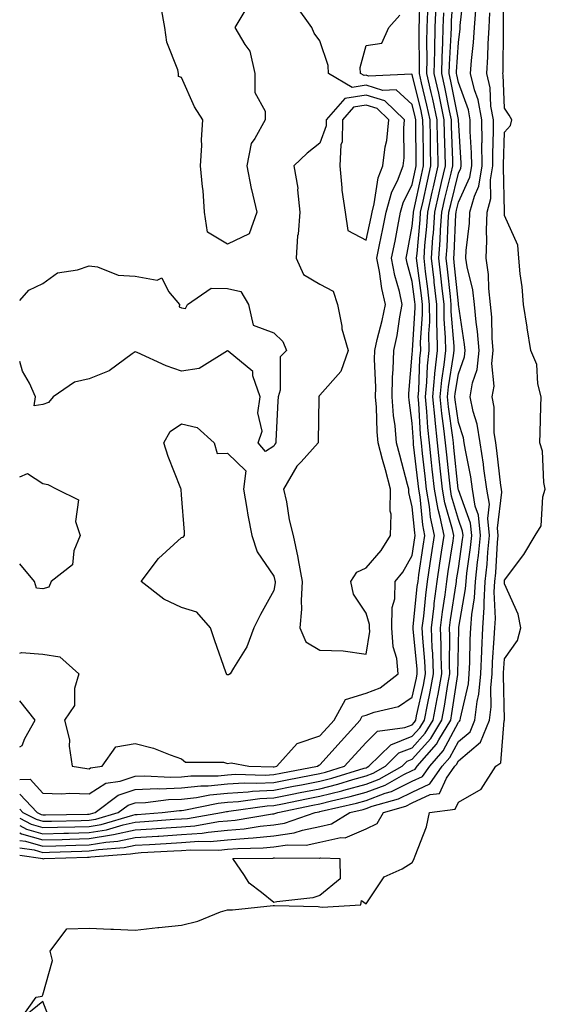
# Model space of a CAD drawing. Units: inches. Extents: x 934163 to 936803, y 7289978 to 7292618.
# Drawn here: x 934163 to 934277, y 7290780 to 7290994 of the extents above; entities that cross this region are included whole.
import ezdxf

# ---------------------------------------------------------------- set-up
doc = ezdxf.new("R2010")
doc.units = ezdxf.units.IN
doc.header["$MEASUREMENT"] = 0
doc.layers.add('Contour_93417289', color=7, linetype='Continuous', true_color=0xd401e0)

msp = doc.modelspace()

# ---------------------------------------------------------------- linework, layer by layer
at = {"layer": 'Contour_93417289'}
for points in [[(934170.55, 7290774.42, 3227), (934168.05, 7290781.02, 3227), (934163.05, 7290776.92, 3227), (934166.54, 7290781.92, 3227), (934167.87, 7290782.11, 3227), (934168.05, 7290782.4, 3227), (934170.1, 7290789.88, 3227), (934169.64, 7290791.92, 3227), (934173.23, 7290796.74, 3227), (934178.05, 7290796.84, 3227), (934182.75, 7290796.62, 3227), (934183.35, 7290796.62, 3227), (934188.05, 7290796.41, 3227), (934192.95, 7290797.03, 3227), (934193.16, 7290797.04, 3227), (934198.05, 7290797.55, 3227), (934201.62, 7290798.35, 3227), (934206.52, 7290800.39, 3227), (934208.05, 7290800.86, 3227), (934209.11, 7290800.87, 3227), (934217.94, 7290801.81, 3227), (934218.05, 7290801.81, 3227), (934218.18, 7290801.78, 3227), (934227.69, 7290801.56, 3227), (934228.05, 7290801.46, 3227), (934228.52, 7290801.45, 3227), (934236.91, 7290801.92, 3227), (934237.09, 7290802.88, 3227), (934238.05, 7290802.16, 3227), (934242, 7290807.97, 3227), (934245.86, 7290809.73, 3227), (934248.05, 7290811.08, 3227), (934248.35, 7290811.62, 3227), (934248.47, 7290811.92, 3227), (934248.65, 7290812.52, 3227), (934251.14, 7290818.82, 3227), (934251.81, 7290821.92, 3227), (934257.36, 7290822.61, 3227), (934258.05, 7290824.12, 3227), (934263, 7290826.97, 3227), (934266.15, 7290831.92, 3227), (934267.27, 7290832.7, 3227), (934267.99, 7290841.85, 3227), (934268.01, 7290841.92, 3227), (934268.02, 7290841.95, 3227), (934267.81, 7290851.68, 3227), (934267.83, 7290851.92, 3227), (934267.84, 7290852.13, 3227), (934268.05, 7290855.18, 3227), (934270.84, 7290859.13, 3227), (934271.59, 7290861.92, 3227), (934270.99, 7290864.87, 3227), (934268.05, 7290871.46, 3227), (934268.03, 7290871.9, 3227), (934268.03, 7290871.92, 3227), (934268.04, 7290871.94, 3227), (934268.05, 7290872.23, 3227), (934272.2, 7290877.77, 3227), (934274.65, 7290881.92, 3227), (934275.98, 7290883.99, 3227), (934276.36, 7290890.23, 3227), (934276.88, 7290891.92, 3227), (934276.57, 7290893.4, 3227), (934276.29, 7290900.16, 3227), (934275.72, 7290901.92, 3227), (934275.76, 7290904.21, 3227), (934275.92, 7290909.79, 3227), (934275.96, 7290911.92, 3227), (934275.27, 7290914.7, 3227), (934275.05, 7290918.92, 3227), (934273.77, 7290921.92, 3227), (934272.98, 7290926.85, 3227), (934272.95, 7290927.03, 3227), (934272.12, 7290931.92, 3227), (934271.85, 7290935.72, 3227), (934271.4, 7290938.57, 3227), (934271.12, 7290941.92, 3227), (934270.92, 7290944.79, 3227), (934268.05, 7290951.17, 3227), (934268.03, 7290951.89, 3227), (934268.03, 7290951.92, 3227), (934268.03, 7290951.94, 3227), (934267.79, 7290961.66, 3227), (934267.83, 7290961.92, 3227), (934267.83, 7290962.14, 3227), (934268.05, 7290969.25, 3227), (934269.32, 7290970.65, 3227), (934269.59, 7290971.92, 3227), (934269.04, 7290972.91, 3227), (934268.05, 7290974.42, 3227), (934267.76, 7290981.63, 3227), (934267.69, 7290981.92, 3227), (934267.71, 7290982.26, 3227), (934267.82, 7290991.69, 3227), (934267.83, 7290991.92, 3227), (934267.84, 7290992.13, 3227), (934267.87, 7291001.74, 3227)], [(934178.05, 7290821.57, 3235), (934178.35, 7290821.62, 3235), (934179.36, 7290821.92, 3235), (934184.33, 7290825.64, 3235), (934188.05, 7290826.89, 3235), (934192.89, 7290827.08, 3235), (934193.2, 7290827.07, 3235), (934198.05, 7290827.23, 3235), (934202.26, 7290827.7, 3235), (934203.84, 7290827.7, 3235), (934208.05, 7290828.09, 3235), (934211.65, 7290828.32, 3235), (934214.38, 7290828.25, 3235), (934218.05, 7290828.44, 3235), (934220.96, 7290829.02, 3235), (934226.12, 7290829.99, 3235), (934228.05, 7290830.37, 3235), (934229.29, 7290830.68, 3235), (934233.37, 7290831.92, 3235), (934235.59, 7290834.37, 3235), (934238.05, 7290837.09, 3235), (934240.49, 7290839.49, 3235), (934246.42, 7290840.3, 3235), (934248.05, 7290840.93, 3235), (934248.51, 7290841.45, 3235), (934248.8, 7290841.92, 3235), (934248.98, 7290842.85, 3235), (934250.46, 7290849.51, 3235), (934250.9, 7290851.92, 3235), (934250.79, 7290854.66, 3235), (934250.32, 7290859.65, 3235), (934250.22, 7290861.92, 3235), (934250.53, 7290864.4, 3235), (934250.99, 7290868.98, 3235), (934251.38, 7290871.92, 3235), (934251.96, 7290875.84, 3235), (934252.24, 7290877.73, 3235), (934252.88, 7290881.92, 3235), (934252.03, 7290885.89, 3235), (934251.82, 7290888.15, 3235), (934251.16, 7290891.92, 3235), (934250.85, 7290894.72, 3235), (934250.29, 7290899.67, 3235), (934250.05, 7290901.92, 3235), (934249.86, 7290903.73, 3235), (934249.45, 7290910.52, 3235), (934249.31, 7290911.92, 3235), (934249.45, 7290913.32, 3235), (934249.71, 7290920.26, 3235), (934249.89, 7290921.92, 3235), (934249.87, 7290923.75, 3235), (934250.26, 7290929.71, 3235), (934250.25, 7290931.92, 3235), (934250.02, 7290933.89, 3235), (934249.13, 7290940.84, 3235), (934249, 7290941.92, 3235), (934249.08, 7290942.95, 3235), (934249.74, 7290950.22, 3235), (934249.86, 7290951.92, 3235), (934250.39, 7290954.26, 3235), (934251.33, 7290958.64, 3235), (934252.1, 7290961.92, 3235), (934252.01, 7290965.88, 3235), (934252, 7290967.97, 3235), (934251.91, 7290971.92, 3235), (934251.23, 7290975.1, 3235), (934250.06, 7290979.92, 3235), (934249.6, 7290981.92, 3235), (934249.64, 7290983.51, 3235), (934249.54, 7290990.43, 3235), (934249.58, 7290991.92, 3235), (934249.64, 7290993.51, 3235), (934249.73, 7291000.24, 3235)], [(934218.05, 7290821.66, 3231), (934218.28, 7290821.69, 3231), (934218.95, 7290821.92, 3231), (934226.5, 7290823.47, 3231), (934228.05, 7290823.78, 3231), (934230.55, 7290824.41, 3231), (934234.62, 7290825.36, 3231), (934238.05, 7290826.3, 3231), (934242.15, 7290827.82, 3231), (934246.26, 7290830.13, 3231), (934248.05, 7290831.01, 3231), (934248.67, 7290831.3, 3231), (934249.11, 7290831.92, 3231), (934253.27, 7290836.7, 3231), (934253.79, 7290837.66, 3231), (934256.38, 7290841.92, 3231), (934256.65, 7290843.33, 3231), (934257.94, 7290851.81, 3231), (934257.96, 7290851.92, 3231), (934257.96, 7290852.02, 3231), (934258.05, 7290858.08, 3231), (934258.13, 7290861.84, 3231), (934258.14, 7290862.01, 3231), (934259.6, 7290870.37, 3231), (934259.7, 7290871.92, 3231), (934259.89, 7290873.77, 3231), (934260.7, 7290879.26, 3231), (934260.96, 7290881.92, 3231), (934260.7, 7290884.57, 3231), (934258.05, 7290891.8, 3231), (934258.02, 7290891.89, 3231), (934258.02, 7290891.92, 3231), (934258.02, 7290891.96, 3231), (934257.08, 7290900.94, 3231), (934256.97, 7290901.92, 3231), (934256.84, 7290903.13, 3231), (934255.91, 7290909.78, 3231), (934255.7, 7290911.92, 3231), (934255.9, 7290914.07, 3231), (934257, 7290920.87, 3231), (934257.1, 7290921.92, 3231), (934257.1, 7290922.87, 3231), (934256.51, 7290930.39, 3231), (934256.5, 7290931.92, 3231), (934256.3, 7290933.67, 3231), (934255.7, 7290939.57, 3231), (934255.42, 7290941.92, 3231), (934255.6, 7290944.37, 3231), (934255.85, 7290949.72, 3231), (934256, 7290951.92, 3231), (934256.38, 7290953.59, 3231), (934258.05, 7290960.35, 3231), (934258.54, 7290961.43, 3231), (934258.62, 7290961.92, 3231), (934258.62, 7290962.49, 3231), (934258.06, 7290971.91, 3231), (934258.05, 7290971.96, 3231), (934256.42, 7290980.29, 3231), (934256.05, 7290981.92, 3231), (934256.09, 7290983.87, 3231), (934256.48, 7290990.35, 3231), (934256.52, 7290991.92, 3231), (934256.58, 7290993.39, 3231), (934257.11, 7291000.97, 3231)], [(934218.05, 7290819.25, 3230), (934220.37, 7290819.6, 3230), (934227.05, 7290821.92, 3230), (934227.88, 7290822.09, 3230), (934228.05, 7290822.13, 3230), (934228.32, 7290822.19, 3230), (934236, 7290823.97, 3230), (934238.05, 7290824.54, 3230), (934242.2, 7290826.07, 3230), (934243.52, 7290826.44, 3230), (934248.05, 7290828.67, 3230), (934250.27, 7290829.7, 3230), (934251.84, 7290831.92, 3230), (934254.73, 7290835.24, 3230), (934258.05, 7290841.44, 3230), (934258.31, 7290841.66, 3230), (934258.42, 7290841.92, 3230), (934258.47, 7290842.34, 3230), (934260.2, 7290849.77, 3230), (934260.4, 7290851.92, 3230), (934260.51, 7290854.38, 3230), (934260.61, 7290859.36, 3230), (934260.73, 7290861.92, 3230), (934260.95, 7290864.81, 3230), (934261.57, 7290868.39, 3230), (934261.78, 7290871.92, 3230), (934262.22, 7290876.09, 3230), (934262.43, 7290877.54, 3230), (934262.86, 7290881.92, 3230), (934262.42, 7290886.3, 3230), (934261.71, 7290888.26, 3230), (934261.11, 7290891.92, 3230), (934260.72, 7290894.59, 3230), (934259.57, 7290900.4, 3230), (934259.33, 7290901.92, 3230), (934259.17, 7290903.03, 3230), (934258.05, 7290906.35, 3230), (934257.36, 7290911.24, 3230), (934257.3, 7290911.92, 3230), (934257.36, 7290912.61, 3230), (934258.05, 7290916.9, 3230), (934259.36, 7290920.61, 3230), (934259.5, 7290921.92, 3230), (934259.39, 7290923.26, 3230), (934258.09, 7290931.88, 3230), (934258.08, 7290931.95, 3230), (934258.05, 7290932.09, 3230), (934257.14, 7290941.01, 3230), (934257.03, 7290941.92, 3230), (934257.1, 7290942.87, 3230), (934257.5, 7290951.36, 3230), (934257.53, 7290951.92, 3230), (934257.63, 7290952.34, 3230), (934258.05, 7290954.04, 3230), (934260.5, 7290959.47, 3230), (934260.93, 7290961.92, 3230), (934260.89, 7290964.75, 3230), (934260.62, 7290969.35, 3230), (934260.58, 7290971.92, 3230), (934260.2, 7290974.08, 3230), (934258.05, 7290980, 3230), (934257.73, 7290981.61, 3230), (934257.66, 7290981.92, 3230), (934257.67, 7290982.3, 3230), (934258.05, 7290988.65, 3230), (934258.4, 7290991.58, 3230), (934258.42, 7290991.92, 3230), (934258.44, 7290992.31, 3230), (934259.4, 7291000.57, 3230)], [(934188.05, 7290821.48, 3233), (934188.46, 7290821.5, 3233), (934193.88, 7290821.92, 3233), (934197.61, 7290822.37, 3233), (934198.05, 7290822.38, 3233), (934198.57, 7290822.44, 3233), (934206.02, 7290823.95, 3233), (934208.05, 7290824.14, 3233), (934210.41, 7290824.28, 3233), (934215.04, 7290824.93, 3233), (934218.05, 7290825.08, 3233), (934222, 7290825.87, 3233), (934223.74, 7290826.23, 3233), (934228.05, 7290827.07, 3233), (934231.91, 7290828.06, 3233), (934235.18, 7290829.06, 3233), (934238.05, 7290829.85, 3233), (934239.56, 7290830.41, 3233), (934242.26, 7290831.92, 3233), (934245.16, 7290834.8, 3233), (934248.05, 7290835.94, 3233), (934250.87, 7290839.1, 3233), (934252.59, 7290841.92, 3233), (934253.47, 7290846.5, 3233), (934253.63, 7290847.5, 3233), (934254.43, 7290851.92, 3233), (934254.29, 7290855.68, 3233), (934254.32, 7290858.2, 3233), (934254.17, 7290861.92, 3233), (934254.59, 7290865.38, 3233), (934255.15, 7290869.02, 3233), (934255.53, 7290871.92, 3233), (934255.86, 7290874.11, 3233), (934256.89, 7290880.76, 3233), (934257.06, 7290881.92, 3233), (934256.8, 7290883.17, 3233), (934255.11, 7290888.97, 3233), (934254.59, 7290891.92, 3233), (934254.17, 7290895.81, 3233), (934253.96, 7290897.83, 3233), (934253.51, 7290901.92, 3233), (934252.99, 7290906.86, 3233), (934252.98, 7290906.99, 3233), (934252.51, 7290911.92, 3233), (934252.97, 7290916.84, 3233), (934252.97, 7290917, 3233), (934253.49, 7290921.92, 3233), (934253.46, 7290926.51, 3233), (934253.4, 7290927.27, 3233), (934253.38, 7290931.92, 3233), (934252.83, 7290936.71, 3233), (934252.77, 7290937.2, 3233), (934252.21, 7290941.92, 3233), (934252.53, 7290946.4, 3233), (934252.62, 7290947.35, 3233), (934252.93, 7290951.92, 3233), (934253.88, 7290956.09, 3233), (934254.42, 7290958.29, 3233), (934255.27, 7290961.92, 3233), (934255.21, 7290964.76, 3233), (934255.05, 7290968.92, 3233), (934254.98, 7290971.92, 3233), (934254.15, 7290975.83, 3233), (934253.79, 7290977.66, 3233), (934252.83, 7290981.92, 3233), (934252.93, 7290986.8, 3233), (934252.93, 7290987.04, 3233), (934253.05, 7290991.92, 3233), (934253.24, 7290996.72, 3233)], [(934211.99, 7290995.87, 3237), (934209.63, 7290991.92, 3237), (934211.8, 7290988.17, 3237), (934212.88, 7290986.75, 3237), (934213.98, 7290981.92, 3237), (934213.96, 7290977.84, 3237), (934216.17, 7290973.8, 3237), (934216.15, 7290971.92, 3237), (934213.95, 7290967.82, 3237), (934213.18, 7290966.79, 3237), (934212.21, 7290961.92, 3237), (934213.12, 7290956.99, 3237), (934213.19, 7290956.78, 3237), (934214.37, 7290951.92, 3237), (934212.75, 7290947.22, 3237), (934208.05, 7290945, 3237), (934203.69, 7290947.56, 3237), (934203.04, 7290951.92, 3237), (934202.75, 7290956.62, 3237), (934202.59, 7290957.39, 3237), (934202.21, 7290961.92, 3237), (934202.46, 7290966.33, 3237), (934202.4, 7290967.57, 3237), (934202.71, 7290971.92, 3237), (934200.86, 7290974.72, 3237), (934198.05, 7290981.04, 3237), (934197.44, 7290981.31, 3237), (934197.43, 7290981.92, 3237), (934197.26, 7290982.7, 3237), (934194.85, 7290988.72, 3237), (934194.44, 7290991.92, 3237), (934193.67, 7290996.3, 3237)], [(934218.05, 7290831.79, 3237), (934218.16, 7290831.81, 3237), (934218.72, 7290831.92, 3237), (934223.11, 7290836.86, 3237), (934228.05, 7290838.48, 3237), (934229.68, 7290840.29, 3237), (934231.16, 7290841.92, 3237), (934233.58, 7290846.39, 3237), (934238.05, 7290847.72, 3237), (934241.07, 7290848.9, 3237), (934245.01, 7290851.92, 3237), (934244.68, 7290855.29, 3237), (934243.91, 7290857.78, 3237), (934243.66, 7290861.92, 3237), (934243.69, 7290866.29, 3237), (934244.28, 7290868.15, 3237), (934244.32, 7290871.92, 3237), (934246.02, 7290873.94, 3237), (934248.05, 7290877.57, 3237), (934248.61, 7290881.36, 3237), (934248.69, 7290881.92, 3237), (934248.58, 7290882.45, 3237), (934248.05, 7290888.13, 3237), (934247.3, 7290891.17, 3237), (934247.31, 7290891.92, 3237), (934247.04, 7290892.94, 3237), (934245.39, 7290899.25, 3237), (934244.66, 7290901.92, 3237), (934244.33, 7290905.64, 3237), (934244.02, 7290907.89, 3237), (934243.7, 7290911.92, 3237), (934243.79, 7290916.18, 3237), (934243.93, 7290917.8, 3237), (934244.03, 7290921.92, 3237), (934244.75, 7290925.21, 3237), (934245.35, 7290929.22, 3237), (934245.89, 7290931.92, 3237), (934245.26, 7290934.71, 3237), (934244.3, 7290938.17, 3237), (934243.57, 7290941.92, 3237), (934244.32, 7290945.65, 3237), (934244.9, 7290948.77, 3237), (934245.52, 7290951.92, 3237), (934246.06, 7290953.91, 3237), (934248.05, 7290957.88, 3237), (934248.77, 7290961.21, 3237), (934248.93, 7290961.92, 3237), (934248.91, 7290962.78, 3237), (934248.86, 7290971.11, 3237), (934248.84, 7290971.92, 3237), (934248.7, 7290972.57, 3237), (934248.05, 7290975.24, 3237), (934244.53, 7290978.4, 3237), (934241.7, 7290978.27, 3237), (934238.05, 7290979.37, 3237), (934235.05, 7290978.92, 3237), (934229.87, 7290981.92, 3237), (934229.82, 7290983.69, 3237), (934228.05, 7290988.98, 3237), (934226.8, 7290990.67, 3237), (934226.3, 7290991.92, 3237), (934222.85, 7290996.72, 3237)], [(934168.05, 7290811.86, 3228), (934168.11, 7290811.86, 3228), (934168.3, 7290811.92, 3228), (934177.72, 7290812.24, 3228), (934178.05, 7290812.25, 3228), (934178.45, 7290812.32, 3228), (934187.04, 7290812.94, 3228), (934188.05, 7290813.14, 3228), (934189.35, 7290813.23, 3228), (934196.38, 7290813.6, 3228), (934198.05, 7290813.71, 3228), (934199.98, 7290813.85, 3228), (934206.18, 7290813.79, 3228), (934208.05, 7290813.96, 3228), (934210.28, 7290814.15, 3228), (934215.74, 7290814.23, 3228), (934218.05, 7290814.47, 3228), (934221.03, 7290814.9, 3228), (934225.1, 7290814.87, 3228), (934228.05, 7290815.48, 3228), (934232.6, 7290816.47, 3228), (934233.54, 7290816.43, 3228), (934238.05, 7290818.37, 3228), (934240.44, 7290819.53, 3228), (934241.8, 7290821.92, 3228), (934246.67, 7290823.3, 3228), (934248.05, 7290823.98, 3228), (934251.92, 7290825.79, 3228), (934253.93, 7290826.04, 3228), (934255.45, 7290829.32, 3228), (934257.29, 7290831.92, 3228), (934257.64, 7290832.33, 3228), (934258.05, 7290833.08, 3228), (934262.85, 7290837.12, 3228), (934264.81, 7290841.92, 3228), (934265.16, 7290844.81, 3228), (934265.08, 7290848.94, 3228), (934265.35, 7290851.92, 3228), (934265.47, 7290854.5, 3228), (934265.82, 7290859.69, 3228), (934265.93, 7290861.92, 3228), (934266.07, 7290863.9, 3228), (934265.81, 7290869.68, 3228), (934265.95, 7290871.92, 3228), (934266.15, 7290873.82, 3228), (934266.52, 7290880.39, 3228), (934266.67, 7290881.92, 3228), (934266.52, 7290883.45, 3228), (934267.45, 7290891.31, 3228), (934267.35, 7290891.92, 3228), (934267.23, 7290892.74, 3228), (934266.39, 7290900.26, 3228), (934266.13, 7290901.92, 3228), (934265.81, 7290904.17, 3228), (934265.82, 7290909.69, 3228), (934265.38, 7290911.92, 3228), (934265.76, 7290914.21, 3228), (934265.29, 7290919.16, 3228), (934265.58, 7290921.92, 3228), (934265.36, 7290924.61, 3228), (934265.28, 7290929.15, 3228), (934265.02, 7290931.92, 3228), (934264.61, 7290935.36, 3228), (934264.55, 7290938.42, 3228), (934264.03, 7290941.92, 3228), (934264.21, 7290945.77, 3228), (934264.12, 7290947.99, 3228), (934264.28, 7290951.92, 3228), (934265.11, 7290954.87, 3228), (934265, 7290958.87, 3228), (934265.53, 7290961.92, 3228), (934265.5, 7290964.48, 3228), (934265.65, 7290969.52, 3228), (934265.62, 7290971.92, 3228), (934265.11, 7290974.87, 3228), (934264.94, 7290978.81, 3228), (934264.2, 7290981.92, 3228), (934264.44, 7290985.52, 3228), (934264.47, 7290988.35, 3228), (934264.69, 7290991.92, 3228), (934264.89, 7290995.08, 3228)], [(934178.05, 7290820.24, 3234), (934179.49, 7290820.47, 3234), (934184.37, 7290821.92, 3234), (934186.47, 7290823.49, 3234), (934188.05, 7290824.02, 3234), (934190.24, 7290824.11, 3234), (934195.26, 7290824.71, 3234), (934198.05, 7290824.8, 3234), (934201.3, 7290825.17, 3234), (934204.21, 7290825.76, 3234), (934208.05, 7290826.12, 3234), (934212.52, 7290826.39, 3234), (934213.45, 7290826.52, 3234), (934218.05, 7290826.76, 3234), (934222.35, 7290827.61, 3234), (934224.07, 7290827.94, 3234), (934228.05, 7290828.72, 3234), (934230.6, 7290829.37, 3234), (934237.63, 7290831.5, 3234), (934238.05, 7290831.62, 3234), (934238.27, 7290831.71, 3234), (934238.66, 7290831.92, 3234), (934243.38, 7290836.6, 3234), (934248.05, 7290838.44, 3234), (934249.7, 7290840.28, 3234), (934250.69, 7290841.92, 3234), (934251.33, 7290845.2, 3234), (934251.96, 7290848.01, 3234), (934252.66, 7290851.92, 3234), (934252.49, 7290856.36, 3234), (934252.38, 7290857.59, 3234), (934252.2, 7290861.92, 3234), (934252.78, 7290866.65, 3234), (934252.83, 7290867.14, 3234), (934253.45, 7290871.92, 3234), (934254.06, 7290875.91, 3234), (934254.42, 7290878.29, 3234), (934254.97, 7290881.92, 3234), (934254.13, 7290885.84, 3234), (934253.65, 7290887.52, 3234), (934252.87, 7290891.92, 3234), (934252.4, 7290896.28, 3234), (934252.23, 7290897.73, 3234), (934251.78, 7290901.92, 3234), (934251.42, 7290905.3, 3234), (934251.22, 7290908.76, 3234), (934250.91, 7290911.92, 3234), (934251.21, 7290915.07, 3234), (934251.34, 7290918.63, 3234), (934251.69, 7290921.92, 3234), (934251.66, 7290925.53, 3234), (934251.83, 7290928.13, 3234), (934251.81, 7290931.92, 3234), (934251.43, 7290935.3, 3234), (934250.95, 7290939.02, 3234), (934250.61, 7290941.92, 3234), (934250.8, 7290944.67, 3234), (934251.18, 7290948.79, 3234), (934251.39, 7290951.92, 3234), (934252.38, 7290956.25, 3234), (934252.62, 7290957.35, 3234), (934253.69, 7290961.92, 3234), (934253.59, 7290966.38, 3234), (934253.55, 7290967.42, 3234), (934253.45, 7290971.92, 3234), (934252.49, 7290976.36, 3234), (934252.14, 7290977.84, 3234), (934251.21, 7290981.92, 3234), (934251.29, 7290985.15, 3234), (934251.24, 7290988.74, 3234), (934251.31, 7290991.92, 3234), (934251.45, 7290995.32, 3234)], [(934198.05, 7290820.53, 3232), (934199.34, 7290820.63, 3232), (934206.75, 7290821.92, 3232), (934207.83, 7290822.13, 3232), (934208.05, 7290822.16, 3232), (934208.3, 7290822.17, 3232), (934216.63, 7290823.34, 3232), (934218.05, 7290823.41, 3232), (934219.91, 7290823.78, 3232), (934225.12, 7290824.85, 3232), (934228.05, 7290825.42, 3232), (934232.76, 7290826.64, 3232), (934233.23, 7290826.74, 3232), (934238.05, 7290828.07, 3232), (934240.85, 7290829.12, 3232), (934245.85, 7290831.92, 3232), (934246.96, 7290833.01, 3232), (934248.05, 7290833.44, 3232), (934252.05, 7290837.92, 3232), (934254.48, 7290841.92, 3232), (934255.06, 7290844.91, 3232), (934255.78, 7290849.65, 3232), (934256.19, 7290851.92, 3232), (934256.12, 7290853.85, 3232), (934256.22, 7290860.08, 3232), (934256.14, 7290861.92, 3232), (934256.35, 7290863.62, 3232), (934257.55, 7290871.41, 3232), (934257.61, 7290871.92, 3232), (934257.67, 7290872.3, 3232), (934258.05, 7290874.77, 3232), (934258.97, 7290881, 3232), (934259.06, 7290881.92, 3232), (934258.96, 7290882.84, 3232), (934258.05, 7290885.34, 3232), (934256.57, 7290890.44, 3232), (934256.3, 7290891.92, 3232), (934256.09, 7290893.88, 3232), (934255.52, 7290899.39, 3232), (934255.24, 7290901.92, 3232), (934254.91, 7290905.05, 3232), (934254.45, 7290908.32, 3232), (934254.1, 7290911.92, 3232), (934254.44, 7290915.53, 3232), (934254.97, 7290918.84, 3232), (934255.3, 7290921.92, 3232), (934255.28, 7290924.69, 3232), (934254.96, 7290928.82, 3232), (934254.94, 7290931.92, 3232), (934254.54, 7290935.44, 3232), (934254.26, 7290938.13, 3232), (934253.82, 7290941.92, 3232), (934254.1, 7290945.87, 3232), (934254.2, 7290948.07, 3232), (934254.47, 7290951.92, 3232), (934255.13, 7290954.84, 3232), (934256.49, 7290960.37, 3232), (934256.86, 7290961.92, 3232), (934256.83, 7290963.14, 3232), (934256.56, 7290970.43, 3232), (934256.52, 7290971.92, 3232), (934256.1, 7290973.86, 3232), (934255.1, 7290978.97, 3232), (934254.44, 7290981.92, 3232), (934254.51, 7290985.46, 3232), (934254.71, 7290988.57, 3232), (934254.78, 7290991.92, 3232), (934254.91, 7290995.06, 3232)], [(934218.05, 7290830.11, 3236), (934219.55, 7290830.42, 3236), (934227.55, 7290831.92, 3236), (934227.79, 7290832.18, 3236), (934228.05, 7290832.27, 3236), (934232.63, 7290837.33, 3236), (934236.79, 7290841.92, 3236), (934237.23, 7290842.74, 3236), (934238.05, 7290842.98, 3236), (934239.8, 7290843.67, 3236), (934245.09, 7290844.88, 3236), (934248.05, 7290846.9, 3236), (934248.96, 7290851, 3236), (934249.13, 7290851.92, 3236), (934249.09, 7290852.96, 3236), (934248.26, 7290861.71, 3236), (934248.25, 7290861.92, 3236), (934248.28, 7290862.14, 3236), (934249.15, 7290870.82, 3236), (934249.3, 7290871.92, 3236), (934249.51, 7290873.38, 3236), (934250.43, 7290879.55, 3236), (934250.79, 7290881.92, 3236), (934250.31, 7290884.18, 3236), (934249.74, 7290890.23, 3236), (934249.44, 7290891.92, 3236), (934249.3, 7290893.18, 3236), (934248.35, 7290901.62, 3236), (934248.32, 7290901.92, 3236), (934248.29, 7290902.16, 3236), (934248.05, 7290906.2, 3236), (934247.36, 7290911.23, 3236), (934247.3, 7290911.92, 3236), (934247.32, 7290912.65, 3236), (934248.05, 7290921.17, 3236), (934248.08, 7290921.89, 3236), (934248.08, 7290921.95, 3236), (934248.69, 7290931.29, 3236), (934248.68, 7290931.92, 3236), (934248.62, 7290932.49, 3236), (934248.05, 7290936.91, 3236), (934246.97, 7290940.84, 3236), (934246.76, 7290941.92, 3236), (934246.97, 7290942.99, 3236), (934248.05, 7290948.85, 3236), (934248.31, 7290951.67, 3236), (934248.33, 7290951.92, 3236), (934248.41, 7290952.28, 3236), (934250.05, 7290959.92, 3236), (934250.52, 7290961.92, 3236), (934250.46, 7290964.33, 3236), (934250.43, 7290969.54, 3236), (934250.37, 7290971.92, 3236), (934249.96, 7290973.83, 3236), (934248.05, 7290981.69, 3236), (934247.93, 7290981.79, 3236), (934238.6, 7290981.37, 3236), (934238.05, 7290981.54, 3236), (934237.6, 7290981.47, 3236), (934236.82, 7290981.92, 3236), (934236.79, 7290983.19, 3236), (934238.05, 7290987.97, 3236), (934241.45, 7290988.52, 3236), (934242.97, 7290991.92, 3236), (934245.38, 7290994.59, 3236)], [(934228.05, 7290818.91, 3229), (934230.52, 7290819.45, 3229), (934234.53, 7290821.92, 3229), (934237.39, 7290822.57, 3229), (934238.05, 7290822.76, 3229), (934239.39, 7290823.26, 3229), (934245.1, 7290824.87, 3229), (934248.05, 7290826.32, 3229), (934251.86, 7290828.1, 3229), (934254.56, 7290831.92, 3229), (934256.19, 7290833.79, 3229), (934258.05, 7290837.26, 3229), (934260.58, 7290839.39, 3229), (934261.61, 7290841.92, 3229), (934262.11, 7290845.97, 3229), (934262.46, 7290847.51, 3229), (934262.88, 7290851.92, 3229), (934263.09, 7290856.87, 3229), (934263.1, 7290856.97, 3229), (934263.33, 7290861.92, 3229), (934263.65, 7290866.31, 3229), (934263.6, 7290867.47, 3229), (934263.87, 7290871.92, 3229), (934264.27, 7290875.7, 3229), (934264.41, 7290878.28, 3229), (934264.76, 7290881.92, 3229), (934264.4, 7290885.56, 3229), (934264.76, 7290888.64, 3229), (934264.23, 7290891.92, 3229), (934263.57, 7290896.4, 3229), (934263.46, 7290897.34, 3229), (934262.73, 7290901.92, 3229), (934262.14, 7290906.01, 3229), (934261.22, 7290908.76, 3229), (934260.58, 7290911.92, 3229), (934261.08, 7290914.96, 3229), (934262.11, 7290917.86, 3229), (934262.54, 7290921.92, 3229), (934262.21, 7290926.08, 3229), (934261.91, 7290928.06, 3229), (934261.56, 7290931.92, 3229), (934261.18, 7290935.05, 3229), (934259.93, 7290940.04, 3229), (934259.65, 7290941.92, 3229), (934259.72, 7290943.6, 3229), (934260.44, 7290949.53, 3229), (934260.54, 7290951.92, 3229), (934261.5, 7290955.38, 3229), (934262.46, 7290957.51, 3229), (934263.23, 7290961.92, 3229), (934263.16, 7290966.81, 3229), (934263.17, 7290967.04, 3229), (934263.1, 7290971.92, 3229), (934262.35, 7290976.22, 3229), (934261.55, 7290978.42, 3229), (934260.7, 7290981.92, 3229), (934260.9, 7290984.77, 3229), (934261.35, 7290988.62, 3229), (934261.56, 7290991.92, 3229), (934261.79, 7290995.66, 3229)], [(934163, 7290932.78, 3237), (934164.96, 7290935.01, 3237), (934168.05, 7290936.49, 3237), (934171.21, 7290938.77, 3237), (934175.53, 7290939.4, 3237), (934178.05, 7290940.31, 3237), (934179.88, 7290940.08, 3237), (934184.37, 7290938.24, 3237), (934188.05, 7290938.01, 3237), (934192.81, 7290937.16, 3237), (934193.81, 7290937.68, 3237), (934195.25, 7290934.72, 3237), (934197.64, 7290931.92, 3237), (934197.55, 7290931.42, 3237), (934198.05, 7290931.19, 3237), (934198.94, 7290931.02, 3237), (934199.34, 7290931.92, 3237), (934204.52, 7290935.46, 3237), (934208.05, 7290935.4, 3237), (934210.89, 7290934.75, 3237), (934212.6, 7290931.92, 3237), (934213.56, 7290927.43, 3237), (934218.05, 7290925.74, 3237), (934220.04, 7290923.91, 3237), (934220.84, 7290921.92, 3237), (934219.42, 7290920.55, 3237), (934219.46, 7290913.34, 3237), (934218.99, 7290911.92, 3237), (934218.96, 7290911.01, 3237), (934218.52, 7290902.39, 3237), (934218.51, 7290901.92, 3237), (934218.29, 7290901.69, 3237), (934218.05, 7290901.2, 3237)], [(934218.05, 7290901.2, 3237), (934216.23, 7290900.1, 3237), (934214.64, 7290901.92, 3237), (934215.51, 7290904.46, 3237), (934214.61, 7290908.47, 3237), (934215.08, 7290911.92, 3237), (934213.51, 7290916.46, 3237), (934213.52, 7290917.4, 3237), (934208.16, 7290921.81, 3237), (934208.05, 7290921.91, 3237), (934208.04, 7290921.9, 3237), (934201.88, 7290918.08, 3237), (934198.05, 7290917.47, 3237), (934194.74, 7290918.61, 3237), (934188.45, 7290921.52, 3237), (934188.05, 7290921.69, 3237), (934187.36, 7290921.23, 3237), (934182.42, 7290917.55, 3237), (934178.05, 7290915.83, 3237), (934174.9, 7290915.06, 3237), (934170.25, 7290911.92, 3237), (934169.25, 7290910.72, 3237), (934168.05, 7290910.26, 3237), (934166.13, 7290910, 3237), (934166.44, 7290911.92, 3237), (934165.1, 7290914.87, 3237), (934163.63, 7290917.5, 3237), (934163, 7290919.54, 3237)], [(934163, 7290894.59, 3237), (934164.68, 7290895.29, 3237), (934168.05, 7290893.15, 3237), (934169.07, 7290892.94, 3237), (934171.07, 7290891.92, 3237), (934175.75, 7290889.62, 3237), (934175.07, 7290884.9, 3237), (934176.07, 7290881.92, 3237), (934174.71, 7290878.59, 3237), (934174.42, 7290875.55, 3237), (934169.82, 7290871.92, 3237), (934169.3, 7290870.67, 3237), (934168.05, 7290870.31, 3237)], [(934168.05, 7290870.31, 3237), (934166.62, 7290870.49, 3237), (934166.18, 7290871.92, 3237), (934163, 7290875.73, 3237)], [(934163, 7290856.44, 3237), (934163.39, 7290856.58, 3237), (934168.05, 7290856.19, 3237), (934171.73, 7290855.6, 3237), (934175.83, 7290851.92, 3237), (934174.91, 7290848.78, 3237), (934174.88, 7290845.09, 3237), (934172.69, 7290841.92, 3237), (934173.79, 7290837.66, 3237), (934173.7, 7290836.27, 3237), (934174.38, 7290831.92, 3237), (934177.55, 7290831.41, 3237), (934178.05, 7290831.4, 3237), (934178.37, 7290831.6, 3237), (934180.85, 7290831.92, 3237), (934183.84, 7290836.14, 3237), (934188.05, 7290836.88, 3237), (934191.99, 7290835.87, 3237), (934195.58, 7290834.39, 3237), (934198.05, 7290833.57, 3237), (934198.96, 7290832.83, 3237), (934207.13, 7290832.84, 3237), (934208.05, 7290832.55, 3237), (934208.81, 7290832.68, 3237), (934212.66, 7290831.92, 3237), (934217.92, 7290831.78, 3237), (934218.05, 7290831.79, 3237)], [(934163, 7290836.14, 3237), (934163.56, 7290836.41, 3237), (934164.09, 7290837.96, 3237), (934166.37, 7290841.92, 3237), (934163, 7290846.11, 3237)], [(934163, 7290829.03, 3236), (934165.24, 7290829.12, 3236), (934168.05, 7290826.11, 3236), (934172.06, 7290825.93, 3236), (934173.88, 7290826.09, 3236), (934178.05, 7290825.94, 3236), (934181.7, 7290828.27, 3236), (934184.8, 7290828.67, 3236), (934188.05, 7290829.75, 3236), (934190.13, 7290829.84, 3236), (934195.7, 7290829.58, 3236), (934198.05, 7290829.65, 3236), (934200.09, 7290829.88, 3236), (934206.01, 7290829.88, 3236), (934208.05, 7290830.07, 3236), (934209.79, 7290830.18, 3236), (934216.15, 7290830.02, 3236), (934218.05, 7290830.11, 3236)], [(934163, 7290825.85, 3235), (934166.8, 7290821.92, 3235), (934167.63, 7290821.5, 3235), (934168.05, 7290821.38, 3235), (934168.57, 7290821.39, 3235), (934177.69, 7290821.56, 3235), (934178.05, 7290821.57, 3235)], [(934163, 7290822.62, 3234), (934163.68, 7290821.92, 3234), (934166.58, 7290820.45, 3234), (934168.05, 7290820.03, 3234), (934169.89, 7290820.07, 3234), (934176.33, 7290820.19, 3234), (934178.05, 7290820.24, 3234)], [(934163, 7290817.49, 3231), (934163.41, 7290817.28, 3231), (934168.05, 7290815.97, 3231), (934172.21, 7290816.08, 3231), (934173.83, 7290816.14, 3231), (934178.05, 7290816.25, 3231), (934182.92, 7290817.05, 3231), (934183.29, 7290817.15, 3231), (934188.05, 7290818.14, 3231), (934191.6, 7290818.38, 3231), (934194.74, 7290818.61, 3231), (934198.05, 7290818.83, 3231), (934200.93, 7290819.05, 3231), (934206.07, 7290819.94, 3231), (934208.05, 7290820.11, 3231), (934209.71, 7290820.26, 3231), (934217.75, 7290821.63, 3231), (934218.05, 7290821.66, 3231)], [(934163, 7290820.67, 3233), (934165.52, 7290819.39, 3233), (934168.05, 7290818.68, 3233), (934171.21, 7290818.76, 3233), (934174.96, 7290818.82, 3233), (934178.05, 7290818.91, 3233), (934180.63, 7290819.33, 3233), (934187.49, 7290821.36, 3233), (934188.05, 7290821.48, 3233)], [(934163, 7290819.08, 3232), (934164.47, 7290818.34, 3232), (934168.05, 7290817.32, 3232), (934172.53, 7290817.44, 3232), (934173.59, 7290817.46, 3232), (934178.05, 7290817.57, 3232), (934181.78, 7290818.19, 3232), (934185.39, 7290819.26, 3232), (934188.05, 7290819.81, 3232), (934190.03, 7290819.94, 3232), (934196.57, 7290820.44, 3232), (934198.05, 7290820.53, 3232)], [(934163, 7290815.88, 3230), (934164.29, 7290815.68, 3230), (934168.05, 7290814.62, 3230), (934170.82, 7290814.69, 3230), (934175.13, 7290814.84, 3230), (934178.05, 7290814.92, 3230), (934181.64, 7290815.5, 3230), (934184.28, 7290815.7, 3230), (934188.05, 7290816.47, 3230), (934192.92, 7290816.79, 3230), (934193.17, 7290816.8, 3230), (934198.05, 7290817.13, 3230), (934202.51, 7290817.46, 3230), (934203.81, 7290817.68, 3230), (934208.05, 7290818.06, 3230), (934211.6, 7290818.37, 3230), (934215.09, 7290818.96, 3230), (934218.05, 7290819.25, 3230)], [(934163, 7290814.29, 3229), (934166.17, 7290813.8, 3229), (934168.05, 7290813.27, 3229), (934169.43, 7290813.3, 3229), (934176.43, 7290813.54, 3229), (934178.05, 7290813.58, 3229), (934180.04, 7290813.91, 3229), (934185.66, 7290814.31, 3229), (934188.05, 7290814.81, 3229), (934191.14, 7290815.01, 3229), (934194.77, 7290815.2, 3229), (934198.05, 7290815.42, 3229), (934201.83, 7290815.7, 3229), (934204.3, 7290815.67, 3229), (934208.05, 7290816.01, 3229), (934212.53, 7290816.39, 3229), (934213.56, 7290816.41, 3229), (934218.05, 7290816.86, 3229), (934222.47, 7290817.51, 3229), (934224.26, 7290818.12, 3229), (934228.05, 7290818.91, 3229)], [(934163, 7290812.7, 3228), (934167.99, 7290811.92, 3228), (934168.01, 7290811.88, 3228), (934168.05, 7290811.86, 3228)]]:
    msp.add_polyline3d(points, dxfattribs=at)
for points in [[(934238.05, 7290856.23, 3238), (934238.83, 7290861.14, 3238), (934238.78, 7290861.92, 3238), (934238.78, 7290862.65, 3238), (934238.05, 7290865.07, 3238), (934235.33, 7290869.2, 3238), (934234.75, 7290871.92, 3238), (934236.05, 7290873.92, 3238), (934238.05, 7290874.87, 3238), (934241.32, 7290878.65, 3238), (934243.34, 7290881.92, 3238), (934243.46, 7290886.51, 3238), (934243.3, 7290887.17, 3238), (934243.37, 7290891.92, 3238), (934242.25, 7290896.12, 3238), (934241.63, 7290898.35, 3238), (934240.65, 7290901.92, 3238), (934240.44, 7290904.31, 3238), (934240.27, 7290909.69, 3238), (934240.1, 7290911.92, 3238), (934240.14, 7290914.01, 3238), (934239.9, 7290920.07, 3238), (934239.94, 7290921.92, 3238), (934240.48, 7290924.34, 3238), (934241.56, 7290928.41, 3238), (934242.24, 7290931.92, 3238), (934241.47, 7290935.35, 3238), (934240.95, 7290939.02, 3238), (934240.37, 7290941.92, 3238), (934240.97, 7290944.84, 3238), (934241.71, 7290948.26, 3238), (934242.42, 7290951.92, 3238), (934243.64, 7290956.33, 3238), (934244.82, 7290958.7, 3238), (934246.09, 7290961.92, 3238), (934246.32, 7290963.65, 3238), (934246.21, 7290970.08, 3238), (934246.39, 7290971.92, 3238), (934242.11, 7290975.98, 3238), (934238.05, 7290977.21, 3238), (934233.46, 7290976.52, 3238), (934229.43, 7290971.92, 3238), (934229.39, 7290970.57, 3238), (934228.05, 7290966.85, 3238), (934225.27, 7290964.7, 3238), (934222.36, 7290961.92, 3238), (934223.26, 7290957.13, 3238), (934223.21, 7290956.76, 3238), (934223.73, 7290951.92, 3238), (934223.3, 7290947.17, 3238), (934223.19, 7290946.77, 3238), (934222.91, 7290941.92, 3238), (934224.5, 7290938.38, 3238), (934228.05, 7290936.3, 3238), (934230.93, 7290934.8, 3238), (934231.86, 7290931.92, 3238), (934232.77, 7290927.2, 3238), (934232.78, 7290926.65, 3238), (934234.19, 7290921.92, 3238), (934232.56, 7290917.42, 3238), (934228.05, 7290912.27, 3238), (934227.87, 7290912.1, 3238), (934227.81, 7290911.92, 3238), (934227.81, 7290911.68, 3238), (934227.7, 7290902.27, 3238), (934227.69, 7290901.92, 3238), (934223.97, 7290897.84, 3238), (934223.08, 7290896.89, 3238), (934220.18, 7290891.92, 3238), (934220.78, 7290889.19, 3238), (934221.4, 7290885.28, 3238), (934222.27, 7290881.92, 3238), (934223.28, 7290877.15, 3238), (934223.34, 7290876.63, 3238), (934224.2, 7290871.92, 3238), (934223.95, 7290867.83, 3238), (934224.02, 7290865.94, 3238), (934223.73, 7290861.92, 3238), (934224.99, 7290858.86, 3238), (934228.05, 7290857.07, 3238), (934233.05, 7290856.92, 3238), (934233.06, 7290856.93, 3238)], [(934238.05, 7290945.86, 3239), (934239.12, 7290950.85, 3239), (934239.34, 7290951.92, 3239), (934239.82, 7290953.7, 3239), (934240.65, 7290959.32, 3239), (934241.67, 7290961.92, 3239), (934242.21, 7290966.08, 3239), (934242.53, 7290967.44, 3239), (934242.98, 7290971.92, 3239), (934240.45, 7290974.32, 3239), (934238.05, 7290975.05, 3239), (934235.34, 7290974.63, 3239), (934232.96, 7290971.92, 3239), (934232.83, 7290967.13, 3239), (934232.59, 7290966.46, 3239), (934232.36, 7290961.92, 3239), (934232.82, 7290957.14, 3239), (934232.77, 7290956.64, 3239), (934233.49, 7290951.92, 3239), (934234.09, 7290947.96, 3239)], [(934208.05, 7290851.73, 3237), (934207.87, 7290851.74, 3237), (934207.8, 7290851.92, 3237), (934207.66, 7290852.3, 3237), (934205.25, 7290859.12, 3237), (934204.35, 7290861.92, 3237), (934201.41, 7290865.28, 3237), (934198.05, 7290866.31, 3237), (934194.24, 7290868.11, 3237), (934189.32, 7290871.92, 3237), (934193.06, 7290876.91, 3237), (934198.05, 7290881.45, 3237), (934198.41, 7290881.56, 3237), (934198.68, 7290881.92, 3237), (934198.73, 7290882.59, 3237), (934198.05, 7290890.67, 3237), (934197.97, 7290891.84, 3237), (934197.97, 7290891.92, 3237), (934197.93, 7290892.04, 3237), (934195.16, 7290899.03, 3237), (934194.26, 7290901.92, 3237), (934195.59, 7290904.38, 3237), (934198.05, 7290906.07, 3237), (934201.42, 7290905.3, 3237), (934205.1, 7290901.92, 3237), (934205.81, 7290899.68, 3237), (934208.05, 7290899.69, 3237), (934212.02, 7290895.89, 3237), (934211.5, 7290891.92, 3237), (934212.24, 7290887.72, 3237), (934212.4, 7290886.27, 3237), (934213.31, 7290881.92, 3237), (934214.45, 7290878.32, 3237), (934218.05, 7290873.07, 3237), (934218.3, 7290872.17, 3237), (934218.35, 7290871.92, 3237), (934218.33, 7290871.64, 3237), (934218.05, 7290869.97, 3237), (934215.18, 7290864.79, 3237), (934213.7, 7290861.92, 3237), (934212.22, 7290857.75, 3237), (934209.29, 7290853.16, 3237), (934208.62, 7290851.92, 3237), (934208.25, 7290851.72, 3237)], [(934228.05, 7290803.94, 3227), (934226.54, 7290803.43, 3227), (934218.72, 7290802.59, 3227), (934218.05, 7290802.43, 3227), (934215.36, 7290804.62, 3227), (934212.72, 7290806.59, 3227), (934211.72, 7290808.26, 3227), (934209.16, 7290811.92, 3227), (934217.91, 7290812.06, 3227), (934218.05, 7290812.08, 3227), (934218.23, 7290812.1, 3227), (934227.94, 7290812.03, 3227), (934228.05, 7290812.05, 3227), (934228.22, 7290812.09, 3227), (934232.36, 7290811.92, 3227), (934232.45, 7290807.52, 3227)]]:
    msp.add_polyline3d(points, close=True, dxfattribs=at)

doc.saveas('drawing.dxf')
